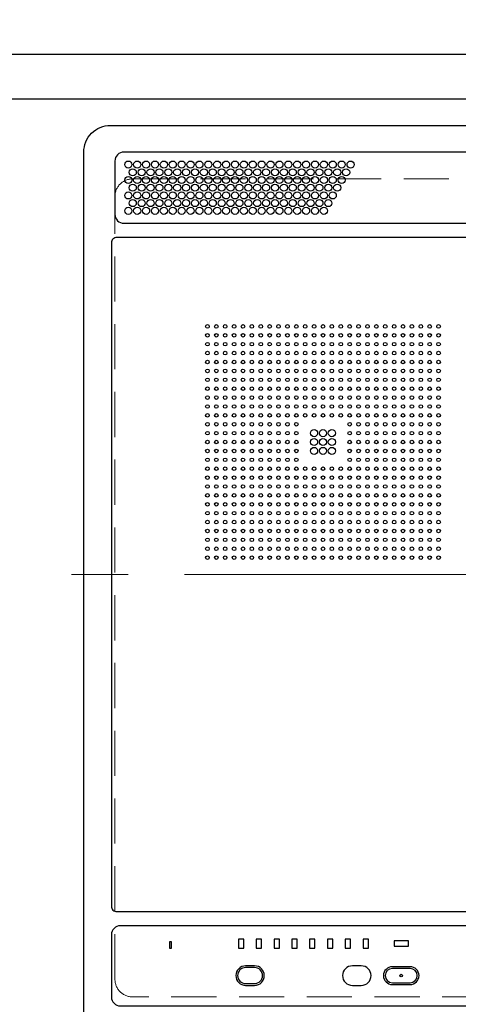
# Model space of a CAD drawing. Units: millimetres. Extents: x 0 to 4200, y 0 to 3227.
# Drawn here: x 1660 to 1907, y 2091 to 2644 of the extents above; entities that cross this region are included whole.
import ezdxf

# ---------------------------------------------------------------- set-up
doc = ezdxf.new("R2010")
doc.units = ezdxf.units.MM
doc.linetypes.add('CENTER', pattern=[50.8, 31.75, -6.35, 6.35, -6.35])
doc.linetypes.add('DASHED', pattern=[19.05, 12.7, -6.35])
doc.layers.get('0').update_dxf_attribs({"linetype": 'CONTINUOUS'})
doc.layers.get('DEFPOINTS').update_dxf_attribs({"color": 8, "linetype": 'CONTINUOUS'})
doc.layers.add('外形線', color=3, linetype='CONTINUOUS')
for name, color, linetype, lineweight in [('寸法', 7, 'CONTINUOUS', 9), ('芯線', 8, 'CENTER', 9), ('隠れ線', 6, 'DASHED', 9)]:
    doc.layers.add(name, color=color, linetype=linetype, lineweight=lineweight)
doc.styles.add('32mm文字', font='txt', dxfattribs={"height": 32})
doc.dimstyles.new('32mm寸法', dxfattribs={"dimtxt": 32, "dimasz": 10, "dimexe": 0, "dimexo": 30, "dimgap": 5, "dimtad": 1, "dimdsep": 46, "dimtxsty": '32mm文字', "dimblk": 'ORIGIN2', "dimcen": 5, "dimclrd": 256, "dimclrt": 256, "dimadec": 0, "dimazin": 0, "dimtfac": 1, "dimtmove": 0, "dimatfit": 3, "dimldrblk": 'OPEN30', "dimfxl": 1, "dimlwd": -1, "dimarcsym": 0})

# ---------------------------------------------------------------- blocks, each defined once
blk = doc.blocks.new('_Origin2')
at = {"color": 0, "linetype": 'ByBlock', "lineweight": -2}
blk.add_line((-0.5, 0), (-1, 0), dxfattribs=at)
for radius in [0.5, 0.25]:
    blk.add_circle((0, 0), radius, dxfattribs=at)
blk = doc.blocks.new('*D61')
at = {"layer": 'DEFPOINTS', "color": 0, "transparency": 16777216}
for p in [(2294, 2738.48), (2294, 2625), (682, 2403.02)]:
    blk.add_point(p, dxfattribs=at)
at = {"layer": '寸法', "color": 0, "lineweight": -2, "transparency": 16777216}
for p, q in [((682, 2433.02), (682, 2738.48)), ((2294, 2655), (2294, 2738.48))]:
    blk.add_line(p, q, dxfattribs=at)
at = {"layer": '寸法', "transparency": 16777216}
blk.add_line((692, 2738.48), (2284, 2738.48), dxfattribs=at)
at = {"layer": '寸法', "transparency": 16777216, "xscale": 10, "yscale": 10, "zscale": 10, "rotation": 180}
blk.add_blockref('_Origin2', (682, 2738.48), dxfattribs=at)
at = {"layer": '寸法', "transparency": 16777216, "xscale": 10, "yscale": 10, "zscale": 10}
blk.add_blockref('_Origin2', (2294, 2738.48), dxfattribs=at)
at = {"layer": '寸法', "transparency": 16777216, "insert": (1488, 2762.32), "char_height": 32, "attachment_point": 5, "style": '32mm文字'}
blk.add_mtext('排水位置\u30001612', dxfattribs=at)
blk = doc.blocks.new('_Open30')
at = {"color": 0, "linetype": 'ByBlock', "lineweight": -2}
for p, q in [((-1, 0.268), (0, 0)), ((0, 0), (-1, -0.268)), ((0, 0), (-1, 0))]:
    blk.add_line(p, q, dxfattribs=at)
blk = doc.blocks.new('*D63')
at = {"layer": 'DEFPOINTS', "color": 0, "transparency": 16777216}
for p in [(2294, 2803.56), (2294, 2625), (814, 2620.02)]:
    blk.add_point(p, dxfattribs=at)
at = {"layer": '寸法', "color": 0, "lineweight": -2, "transparency": 16777216}
for p, q in [((814, 2650.02), (814, 2803.56)), ((2294, 2655), (2294, 2803.56))]:
    blk.add_line(p, q, dxfattribs=at)
at = {"layer": '寸法', "transparency": 16777216}
blk.add_line((824, 2803.56), (2284, 2803.56), dxfattribs=at)
at = {"layer": '寸法', "transparency": 16777216, "xscale": 10, "yscale": 10, "zscale": 10, "rotation": 180}
blk.add_blockref('_Origin2', (814, 2803.56), dxfattribs=at)
at = {"layer": '寸法', "transparency": 16777216, "xscale": 10, "yscale": 10, "zscale": 10}
blk.add_blockref('_Origin2', (2294, 2803.56), dxfattribs=at)
at = {"layer": '寸法', "transparency": 16777216, "insert": (1485.12, 2827.24), "char_height": 32, "attachment_point": 5, "style": '32mm文字'}
blk.add_mtext('水栓位置\u30001480', dxfattribs=at)
blk = doc.blocks.new('SIH-B224C-W上面')
at = {"layer": '外形線', "color": 6}
for points in [[(-222.503854, -504.99903), (-222.503854, -15, -0.4142135624), (-207.503854, 0), (207.496146, 0, -0.4142135624), (222.496146, -15), (222.496146, -504.99903, -0.4142135624), (207.496146, -519.99903), (-207.503854, -519.99903, -0.4142135624)], [(-205, -19.998115), (-205, -49.998115, 0.4142135624), (-200, -54.998115), (200, -54.998115, 0.4142135624), (205, -49.998115), (205, -19.998115, 0.4142135624), (200, -14.998115), (-200, -14.998115, 0.4142135624)], [(204, -441.998115, 0.4142135624), (207, -438.998115), (207, -65.998115, 0.4142135624), (204, -62.998115), (-204, -62.998115, 0.4142135624), (-207, -65.998115), (-207, -438.998115, 0.4142135624), (-204, -441.998115)], [(-202, -494.998115), (202, -494.998115, 0.4142135624), (207, -489.998115), (207, -454.998115, 0.4142135624), (202, -449.998115), (-202, -449.998115, 0.4142135624), (-207, -454.998115), (-207, -489.998115, 0.4142135624)], [(-126.5, -472.498115), (-131.5, -472.498115, 1), (-131.5, -483.498115), (-126.5, -483.498115, 1)], [(-126.5, -482.498115, 1), (-126.5, -473.498115), (-131.5, -473.498115, 1), (-131.5, -482.498115)], [(-66.5, -472.498115), (-71.5, -472.498115, 1), (-71.5, -483.498115), (-66.5, -483.498115, 1)], [(-39, -472.998115), (-49, -472.998115, 1), (-49, -482.998115), (-39, -482.998115, 1)], [(-49, -473.998115, 1), (-49, -481.998115), (-39, -481.998115, 1), (-39, -473.998115)]]:
    blk.add_lwpolyline(points, format="xyb", close=True, dxfattribs=at)
for points in [[(-174.3285, -459.014783), (-174.3285, -462.481447), (-173.167168, -462.481447), (-173.167168, -459.014783)], [(-132.5, -457.498115), (-135.5, -457.498115), (-135.5, -462.498115), (-132.5, -462.498115)], [(-122.5, -462.498115), (-122.5, -457.498115), (-125.5, -457.498115), (-125.5, -462.498115)], [(-115.5, -462.498115), (-112.5, -462.498115), (-112.5, -457.498115), (-115.5, -457.498115)], [(-105.5, -462.498115), (-102.5, -462.498115), (-102.5, -457.498115), (-105.5, -457.498115)], [(-95.5, -462.498115), (-92.5, -462.498115), (-92.5, -457.498115), (-95.5, -457.498115)], [(-85.5, -462.498115), (-82.5, -462.498115), (-82.5, -457.498115), (-85.5, -457.498115)], [(-75.5, -462.498115), (-72.5, -462.498115), (-72.5, -457.498115), (-75.5, -457.498115)], [(-65.5, -462.498115), (-62.5, -462.498115), (-62.5, -457.498115), (-65.5, -457.498115)], [(-48, -461.498115), (-40, -461.498115), (-40, -458.498115), (-48, -458.498115)]]:
    blk.add_lwpolyline(points, close=True, dxfattribs=at)
for centre, radius in [((-197.5, -22.007733), 2), ((-192.5, -22.007733), 2), ((-187.5, -22.007733), 2), ((-182.5, -22.007733), 2), ((-177.5, -22.007733), 2), ((-172.5, -22.007733), 2), ((-167.5, -22.007733), 2), ((-162.5, -22.007733), 2), ((-157.5, -22.007733), 2), ((-152.5, -22.007733), 2), ((-147.5, -22.007733), 2), ((-142.5, -22.007733), 2), ((-137.5, -22.007733), 2), ((-132.5, -22.007733), 2), ((-127.5, -22.007733), 2), ((-122.5, -22.007733), 2), ((-117.5, -22.007733), 2), ((-112.5, -22.007733), 2), ((-107.5, -22.007733), 2), ((-102.5, -22.007733), 2), ((-97.5, -22.007733), 2), ((-92.5, -22.007733), 2), ((-87.5, -22.007733), 2), ((-82.5, -22.007733), 2), ((-77.5, -22.007733), 2), ((-72.5, -22.007733), 2), ((-195, -26.337861), 2), ((-190, -26.337861), 2), ((-185, -26.337861), 2), ((-180, -26.337861), 2), ((-175, -26.337861), 2), ((-170, -26.337861), 2), ((-165, -26.337861), 2), ((-160, -26.337861), 2), ((-155, -26.337861), 2), ((-150, -26.337861), 2), ((-145, -26.337861), 2), ((-140, -26.337861), 2), ((-135, -26.337861), 2), ((-130, -26.337861), 2), ((-125, -26.337861), 2), ((-120, -26.337861), 2), ((-115, -26.337861), 2), ((-110, -26.337861), 2), ((-105, -26.337861), 2), ((-100, -26.337861), 2), ((-95, -26.337861), 2), ((-90, -26.337861), 2), ((-85, -26.337861), 2), ((-80, -26.337861), 2), ((-75, -26.337861), 2), ((-197.5, -30.667987), 2), ((-195, -34.998115), 2), ((-192.5, -30.667987), 2), ((-190, -34.998115), 2), ((-187.5, -30.667987), 2), ((-185, -34.998115), 2), ((-182.5, -30.667987), 2), ((-180, -34.998115), 2), ((-177.5, -30.667987), 2), ((-175, -34.998115), 2), ((-172.5, -30.667987), 2), ((-170, -34.998115), 2), ((-167.5, -30.667987), 2), ((-165, -34.998115), 2), ((-162.5, -30.667987), 2), ((-160, -34.998115), 2), ((-157.5, -30.667987), 2), ((-155, -34.998115), 2), ((-152.5, -30.667987), 2), ((-150, -34.998115), 2), ((-147.5, -30.667987), 2), ((-145, -34.998115), 2), ((-142.5, -30.667987), 2), ((-140, -34.998115), 2), ((-137.5, -30.667987), 2), ((-135, -34.998115), 2), ((-132.5, -30.667987), 2), ((-130, -34.998115), 2), ((-127.5, -30.667987), 2), ((-125, -34.998115), 2), ((-122.5, -30.667987), 2), ((-120, -34.998115), 2), ((-117.5, -30.667987), 2), ((-115, -34.998115), 2), ((-112.5, -30.667987), 2), ((-110, -34.998115), 2), ((-107.5, -30.667987), 2), ((-105, -34.998115), 2), ((-102.5, -30.667987), 2), ((-100, -34.998115), 2), ((-97.5, -30.667987), 2), ((-95, -34.998115), 2), ((-92.5, -30.667987), 2), ((-90, -34.998115), 2), ((-87.5, -30.667987), 2), ((-85, -34.998115), 2), ((-82.5, -30.667987), 2), ((-80, -34.998115), 2), ((-77.5, -30.667987), 2), ((-197.5, -39.328241), 2), ((-192.5, -39.328241), 2), ((-187.5, -39.328241), 2), ((-182.5, -39.328241), 2), ((-177.5, -39.328241), 2), ((-172.5, -39.328241), 2), ((-167.5, -39.328241), 2), ((-162.5, -39.328241), 2), ((-157.5, -39.328241), 2), ((-152.5, -39.328241), 2), ((-147.5, -39.328241), 2), ((-142.5, -39.328241), 2), ((-137.5, -39.328241), 2), ((-132.5, -39.328241), 2), ((-127.5, -39.328241), 2), ((-122.5, -39.328241), 2), ((-117.5, -39.328241), 2), ((-112.5, -39.328241), 2), ((-107.5, -39.328241), 2), ((-102.5, -39.328241), 2), ((-97.5, -39.328241), 2), ((-92.5, -39.328241), 2), ((-87.5, -39.328241), 2), ((-82.5, -39.328241), 2), ((-195, -43.658369), 2), ((-190, -43.658369), 2), ((-185, -43.658369), 2), ((-180, -43.658369), 2), ((-175, -43.658369), 2), ((-170, -43.658369), 2), ((-165, -43.658369), 2), ((-160, -43.658369), 2), ((-155, -43.658369), 2), ((-150, -43.658369), 2), ((-145, -43.658369), 2), ((-140, -43.658369), 2), ((-135, -43.658369), 2), ((-130, -43.658369), 2), ((-125, -43.658369), 2), ((-120, -43.658369), 2), ((-115, -43.658369), 2), ((-110, -43.658369), 2), ((-105, -43.658369), 2), ((-100, -43.658369), 2), ((-95, -43.658369), 2), ((-90, -43.658369), 2), ((-85, -43.658369), 2), ((-197.5, -47.988495), 2), ((-192.5, -47.988495), 2), ((-187.5, -47.988495), 2), ((-182.5, -47.988495), 2), ((-177.5, -47.988495), 2), ((-172.5, -47.988495), 2), ((-167.5, -47.988495), 2), ((-162.5, -47.988495), 2), ((-157.5, -47.988495), 2), ((-152.5, -47.988495), 2), ((-147.5, -47.988495), 2), ((-142.5, -47.988495), 2), ((-137.5, -47.988495), 2), ((-132.5, -47.988495), 2), ((-127.5, -47.988495), 2), ((-122.5, -47.988495), 2), ((-117.5, -47.988495), 2), ((-112.5, -47.988495), 2), ((-107.5, -47.988495), 2), ((-102.5, -47.988495), 2), ((-97.5, -47.988495), 2), ((-92.5, -47.988495), 2), ((-87.5, -47.988495), 2), ((-153, -112.996115), 1), ((-148, -112.996115), 1), ((-143, -112.996115), 1), ((-138, -112.996115), 1), ((-133, -112.996115), 1), ((-128, -112.996115), 1), ((-123, -112.996115), 1), ((-118, -112.996115), 1), ((-113, -112.996115), 1), ((-108, -112.996115), 1), ((-103, -112.996115), 1), ((-98, -112.996115), 1), ((-93, -112.996115), 1), ((-88, -112.996115), 1), ((-83, -112.996115), 1), ((-78, -112.996115), 1), ((-73, -112.996115), 1), ((-68, -112.996115), 1), ((-63, -112.996115), 1), ((-58, -112.996115), 1), ((-53, -112.996115), 1), ((-48, -112.996115), 1), ((-43, -112.996115), 1), ((-38, -112.996115), 1), ((-33, -112.996115), 1), ((-28, -112.996115), 1), ((-23, -112.996115), 1), ((-153, -117.996115), 1), ((-148, -117.996115), 1), ((-143, -117.996115), 1), ((-138, -117.996115), 1), ((-133, -117.996115), 1), ((-128, -117.996115), 1), ((-123, -117.996115), 1), ((-118, -117.996115), 1), ((-113, -117.996115), 1), ((-108, -117.996115), 1), ((-103, -117.996115), 1), ((-98, -117.996115), 1), ((-93, -117.996115), 1), ((-88, -117.996115), 1), ((-83, -117.996115), 1), ((-78, -117.996115), 1), ((-73, -117.996115), 1), ((-68, -117.996115), 1), ((-63, -117.996115), 1), ((-58, -117.996115), 1), ((-53, -117.996115), 1), ((-48, -117.996115), 1), ((-43, -117.996115), 1), ((-38, -117.996115), 1), ((-33, -117.996115), 1), ((-28, -117.996115), 1), ((-23, -117.996115), 1), ((-153, -122.996115), 1), ((-153, -127.996115), 1), ((-148, -122.996115), 1), ((-148, -127.996115), 1), ((-143, -122.996115), 1), ((-143, -127.996115), 1), ((-138, -122.996115), 1), ((-138, -127.996115), 1), ((-133, -122.996115), 1), ((-133, -127.996115), 1), ((-128, -122.996115), 1), ((-128, -127.996115), 1), ((-123, -122.996115), 1), ((-123, -127.996115), 1), ((-118, -122.996115), 1), ((-118, -127.996115), 1), ((-113, -122.996115), 1), ((-113, -127.996115), 1), ((-108, -122.996115), 1), ((-108, -127.996115), 1), ((-103, -122.996115), 1), ((-103, -127.996115), 1), ((-98, -122.996115), 1), ((-98, -127.996115), 1), ((-93, -122.996115), 1), ((-93, -127.996115), 1), ((-88, -122.996115), 1), ((-88, -127.996115), 1), ((-83, -122.996115), 1), ((-83, -127.996115), 1), ((-78, -122.996115), 1), ((-78, -127.996115), 1), ((-73, -122.996115), 1), ((-73, -127.996115), 1), ((-68, -122.996115), 1), ((-68, -127.996115), 1), ((-63, -122.996115), 1), ((-63, -127.996115), 1), ((-58, -122.996115), 1), ((-58, -127.996115), 1), ((-53, -122.996115), 1), ((-53, -127.996115), 1), ((-48, -122.996115), 1), ((-48, -127.996115), 1), ((-43, -122.996115), 1), ((-43, -127.996115), 1), ((-38, -122.996115), 1), ((-38, -127.996115), 1), ((-33, -122.996115), 1), ((-33, -127.996115), 1), ((-28, -122.996115), 1), ((-28, -127.996115), 1), ((-23, -122.996115), 1), ((-23, -127.996115), 1), ((-153, -132.996115), 1), ((-148, -132.996115), 1), ((-143, -132.996115), 1), ((-138, -132.996115), 1), ((-133, -132.996115), 1), ((-128, -132.996115), 1), ((-123, -132.996115), 1), ((-118, -132.996115), 1), ((-113, -132.996115), 1), ((-108, -132.996115), 1), ((-103, -132.996115), 1), ((-98, -132.996115), 1), ((-93, -132.996115), 1), ((-88, -132.996115), 1), ((-83, -132.996115), 1), ((-78, -132.996115), 1), ((-73, -132.996115), 1), ((-68, -132.996115), 1), ((-63, -132.996115), 1), ((-58, -132.996115), 1), ((-53, -132.996115), 1), ((-48, -132.996115), 1), ((-43, -132.996115), 1), ((-38, -132.996115), 1), ((-33, -132.996115), 1), ((-28, -132.996115), 1), ((-23, -132.996115), 1), ((-153, -137.996115), 1), ((-148, -137.996115), 1), ((-143, -137.996115), 1), ((-138, -137.996115), 1), ((-133, -137.996115), 1), ((-128, -137.996115), 1), ((-123, -137.996115), 1), ((-118, -137.996115), 1), ((-113, -137.996115), 1), ((-108, -137.996115), 1), ((-103, -137.996115), 1), ((-98, -137.996115), 1), ((-93, -137.996115), 1), ((-88, -137.996115), 1), ((-83, -137.996115), 1), ((-78, -137.996115), 1), ((-73, -137.996115), 1), ((-68, -137.996115), 1), ((-63, -137.996115), 1), ((-58, -137.996115), 1), ((-53, -137.996115), 1), ((-48, -137.996115), 1), ((-43, -137.996115), 1), ((-38, -137.996115), 1), ((-33, -137.996115), 1), ((-28, -137.996115), 1), ((-23, -137.996115), 1), ((-153, -142.996115), 1), ((-148, -142.996115), 1), ((-143, -142.996115), 1), ((-138, -142.996115), 1), ((-133, -142.996115), 1), ((-128, -142.996115), 1), ((-123, -142.996115), 1), ((-118, -142.996115), 1), ((-113, -142.996115), 1), ((-108, -142.996115), 1), ((-103, -142.996115), 1), ((-98, -142.996115), 1), ((-93, -142.996115), 1), ((-88, -142.996115), 1), ((-83, -142.996115), 1), ((-78, -142.996115), 1), ((-73, -142.996115), 1), ((-68, -142.996115), 1), ((-63, -142.996115), 1), ((-58, -142.996115), 1), ((-53, -142.996115), 1), ((-48, -142.996115), 1), ((-43, -142.996115), 1), ((-38, -142.996115), 1), ((-33, -142.996115), 1), ((-28, -142.996115), 1), ((-23, -142.996115), 1), ((-153, -147.996115), 1), ((-148, -147.996115), 1), ((-143, -147.996115), 1), ((-138, -147.996115), 1), ((-133, -147.996115), 1), ((-128, -147.996115), 1), ((-123, -147.996115), 1), ((-118, -147.996115), 1), ((-113, -147.996115), 1), ((-108, -147.996115), 1), ((-103, -147.996115), 1), ((-98, -147.996115), 1), ((-93, -147.996115), 1), ((-88, -147.996115), 1), ((-83, -147.996115), 1), ((-78, -147.996115), 1), ((-73, -147.996115), 1), ((-68, -147.996115), 1), ((-63, -147.996115), 1), ((-58, -147.996115), 1), ((-53, -147.996115), 1), ((-48, -147.996115), 1), ((-43, -147.996115), 1), ((-38, -147.996115), 1), ((-33, -147.996115), 1), ((-28, -147.996115), 1), ((-23, -147.996115), 1), ((-153, -152.996115), 1), ((-148, -152.996115), 1), ((-143, -152.996115), 1), ((-138, -152.996115), 1), ((-133, -152.996115), 1), ((-128, -152.996115), 1), ((-123, -152.996115), 1), ((-118, -152.996115), 1), ((-113, -152.996115), 1), ((-108, -152.996115), 1), ((-103, -152.996115), 1), ((-98, -152.996115), 1), ((-93, -152.996115), 1), ((-88, -152.996115), 1), ((-83, -152.996115), 1), ((-78, -152.996115), 1), ((-73, -152.996115), 1), ((-68, -152.996115), 1), ((-63, -152.996115), 1), ((-58, -152.996115), 1), ((-53, -152.996115), 1), ((-48, -152.996115), 1), ((-43, -152.996115), 1), ((-38, -152.996115), 1), ((-33, -152.996115), 1), ((-28, -152.996115), 1), ((-23, -152.996115), 1), ((-153, -157.996115), 1), ((-148, -157.996115), 1), ((-143, -157.996115), 1), ((-138, -157.996115), 1), ((-133, -157.996115), 1), ((-128, -157.996115), 1), ((-123, -157.996115), 1), ((-118, -157.996115), 1), ((-113, -157.996115), 1), ((-108, -157.996115), 1), ((-103, -157.996115), 1), ((-98, -157.996115), 1), ((-93, -157.996115), 1), ((-88, -157.996115), 1), ((-83, -157.996115), 1), ((-78, -157.996115), 1), ((-73, -157.996115), 1), ((-68, -157.996115), 1), ((-63, -157.996115), 1), ((-58, -157.996115), 1), ((-53, -157.996115), 1), ((-48, -157.996115), 1), ((-43, -157.996115), 1), ((-38, -157.996115), 1), ((-33, -157.996115), 1), ((-28, -157.996115), 1), ((-23, -157.996115), 1), ((-153, -162.996115), 1), ((-148, -162.996115), 1), ((-143, -162.996115), 1), ((-138, -162.996115), 1), ((-133, -162.996115), 1), ((-128, -162.996115), 1), ((-123, -162.996115), 1), ((-118, -162.996115), 1), ((-113, -162.996115), 1), ((-108, -162.996115), 1), ((-103, -162.996115), 1), ((-98, -162.996115), 1), ((-93, -162.996115), 1), ((-88, -162.996115), 1), ((-83, -162.996115), 1), ((-78, -162.996115), 1), ((-73, -162.996115), 1), ((-68, -162.996115), 1), ((-63, -162.996115), 1), ((-58, -162.996115), 1), ((-53, -162.996115), 1), ((-48, -162.996115), 1), ((-43, -162.996115), 1), ((-38, -162.996115), 1), ((-33, -162.996115), 1), ((-28, -162.996115), 1), ((-23, -162.996115), 1), ((-153, -167.996115), 1), ((-148, -167.996115), 1), ((-143, -167.996115), 1), ((-138, -167.996115), 1), ((-133, -167.996115), 1), ((-128, -167.996115), 1), ((-123, -167.996115), 1), ((-118, -167.996115), 1), ((-113, -167.996115), 1), ((-108, -167.996115), 1), ((-103, -167.996115), 1), ((-93, -172.996115), 2), ((-88, -172.996115), 2), ((-83, -172.996115), 2), ((-73, -167.996115), 1), ((-68, -167.996115), 1), ((-63, -167.996115), 1), ((-58, -167.996115), 1), ((-53, -167.996115), 1), ((-48, -167.996115), 1), ((-43, -167.996115), 1), ((-38, -167.996115), 1), ((-33, -167.996115), 1), ((-28, -167.996115), 1), ((-23, -167.996115), 1), ((-153, -172.996115), 1), ((-153, -177.996115), 1), ((-148, -172.996115), 1), ((-148, -177.996115), 1), ((-143, -172.996115), 1), ((-143, -177.996115), 1), ((-138, -172.996115), 1), ((-138, -177.996115), 1), ((-133, -172.996115), 1), ((-133, -177.996115), 1), ((-128, -172.996115), 1), ((-128, -177.996115), 1), ((-123, -172.996115), 1), ((-123, -177.996115), 1), ((-118, -172.996115), 1), ((-118, -177.996115), 1), ((-113, -172.996115), 1), ((-113, -177.996115), 1), ((-108, -172.996115), 1), ((-108, -177.996115), 1), ((-103, -172.996115), 1), ((-103, -177.996115), 1), ((-93, -177.996115), 2), ((-88, -177.996115), 2), ((-83, -177.996115), 2), ((-73, -172.996115), 1), ((-73, -177.996115), 1), ((-68, -172.996115), 1), ((-68, -177.996115), 1), ((-63, -172.996115), 1), ((-63, -177.996115), 1), ((-58, -172.996115), 1), ((-58, -177.996115), 1), ((-53, -172.996115), 1), ((-53, -177.996115), 1), ((-48, -172.996115), 1), ((-48, -177.996115), 1), ((-43, -172.996115), 1), ((-43, -177.996115), 1), ((-38, -172.996115), 1), ((-38, -177.996115), 1), ((-33, -172.996115), 1), ((-33, -177.996115), 1), ((-28, -172.996115), 1), ((-28, -177.996115), 1), ((-23, -172.996115), 1), ((-23, -177.996115), 1), ((-153, -182.996115), 1), ((-148, -182.996115), 1), ((-143, -182.996115), 1), ((-138, -182.996115), 1), ((-133, -182.996115), 1), ((-128, -182.996115), 1), ((-123, -182.996115), 1), ((-118, -182.996115), 1), ((-113, -182.996115), 1), ((-108, -182.996115), 1), ((-103, -182.996115), 1), ((-93, -182.996115), 2), ((-88, -182.996115), 2), ((-83, -182.996115), 2), ((-73, -182.996115), 1), ((-68, -182.996115), 1), ((-63, -182.996115), 1), ((-58, -182.996115), 1), ((-53, -182.996115), 1), ((-48, -182.996115), 1), ((-43, -182.996115), 1), ((-38, -182.996115), 1), ((-33, -182.996115), 1), ((-28, -182.996115), 1), ((-23, -182.996115), 1), ((-153, -187.996115), 1), ((-148, -187.996115), 1), ((-143, -187.996115), 1), ((-138, -187.996115), 1), ((-133, -187.996115), 1), ((-128, -187.996115), 1), ((-123, -187.996115), 1), ((-118, -187.996115), 1), ((-113, -187.996115), 1), ((-108, -187.996115), 1), ((-103, -187.996115), 1), ((-73, -187.996115), 1), ((-68, -187.996115), 1), ((-63, -187.996115), 1), ((-58, -187.996115), 1), ((-53, -187.996115), 1), ((-48, -187.996115), 1), ((-43, -187.996115), 1), ((-38, -187.996115), 1), ((-33, -187.996115), 1), ((-28, -187.996115), 1), ((-23, -187.996115), 1), ((-153, -192.996115), 1), ((-148, -192.996115), 1), ((-143, -192.996115), 1), ((-138, -192.996115), 1), ((-133, -192.996115), 1), ((-128, -192.996115), 1), ((-123, -192.996115), 1), ((-118, -192.996115), 1), ((-113, -192.996115), 1), ((-108, -192.996115), 1), ((-103, -192.996115), 1), ((-98, -192.996115), 1), ((-93, -192.996115), 1), ((-88, -192.996115), 1), ((-83, -192.996115), 1), ((-78, -192.996115), 1), ((-73, -192.996115), 1), ((-68, -192.996115), 1), ((-63, -192.996115), 1), ((-58, -192.996115), 1), ((-53, -192.996115), 1), ((-48, -192.996115), 1), ((-43, -192.996115), 1), ((-38, -192.996115), 1), ((-33, -192.996115), 1), ((-28, -192.996115), 1), ((-23, -192.996115), 1), ((-153, -197.996115), 1), ((-148, -197.996115), 1), ((-143, -197.996115), 1), ((-138, -197.996115), 1), ((-133, -197.996115), 1), ((-128, -197.996115), 1), ((-123, -197.996115), 1), ((-118, -197.996115), 1), ((-113, -197.996115), 1), ((-108, -197.996115), 1), ((-103, -197.996115), 1), ((-98, -197.996115), 1), ((-93, -197.996115), 1), ((-88, -197.996115), 1), ((-83, -197.996115), 1), ((-78, -197.996115), 1), ((-73, -197.996115), 1), ((-68, -197.996115), 1), ((-63, -197.996115), 1), ((-58, -197.996115), 1), ((-53, -197.996115), 1), ((-48, -197.996115), 1), ((-43, -197.996115), 1), ((-38, -197.996115), 1), ((-33, -197.996115), 1), ((-28, -197.996115), 1), ((-23, -197.996115), 1), ((-153, -202.996115), 1), ((-148, -202.996115), 1), ((-143, -202.996115), 1), ((-138, -202.996115), 1), ((-133, -202.996115), 1), ((-128, -202.996115), 1), ((-123, -202.996115), 1), ((-118, -202.996115), 1), ((-113, -202.996115), 1), ((-108, -202.996115), 1), ((-103, -202.996115), 1), ((-98, -202.996115), 1), ((-93, -202.996115), 1), ((-88, -202.996115), 1), ((-83, -202.996115), 1), ((-78, -202.996115), 1), ((-73, -202.996115), 1), ((-68, -202.996115), 1), ((-63, -202.996115), 1), ((-58, -202.996115), 1), ((-53, -202.996115), 1), ((-48, -202.996115), 1), ((-43, -202.996115), 1), ((-38, -202.996115), 1), ((-33, -202.996115), 1), ((-28, -202.996115), 1), ((-23, -202.996115), 1), ((-153, -207.996115), 1), ((-148, -207.996115), 1), ((-143, -207.996115), 1), ((-138, -207.996115), 1), ((-133, -207.996115), 1), ((-128, -207.996115), 1), ((-123, -207.996115), 1), ((-118, -207.996115), 1), ((-113, -207.996115), 1), ((-108, -207.996115), 1), ((-103, -207.996115), 1), ((-98, -207.996115), 1), ((-93, -207.996115), 1), ((-88, -207.996115), 1), ((-83, -207.996115), 1), ((-78, -207.996115), 1), ((-73, -207.996115), 1), ((-68, -207.996115), 1), ((-63, -207.996115), 1), ((-58, -207.996115), 1), ((-53, -207.996115), 1), ((-48, -207.996115), 1), ((-43, -207.996115), 1), ((-38, -207.996115), 1), ((-33, -207.996115), 1), ((-28, -207.996115), 1), ((-23, -207.996115), 1), ((-153, -212.996115), 1), ((-148, -212.996115), 1), ((-143, -212.996115), 1), ((-138, -212.996115), 1), ((-133, -212.996115), 1), ((-128, -212.996115), 1), ((-123, -212.996115), 1), ((-118, -212.996115), 1), ((-113, -212.996115), 1), ((-108, -212.996115), 1), ((-103, -212.996115), 1), ((-98, -212.996115), 1), ((-93, -212.996115), 1), ((-88, -212.996115), 1), ((-83, -212.996115), 1), ((-78, -212.996115), 1), ((-73, -212.996115), 1), ((-68, -212.996115), 1), ((-63, -212.996115), 1), ((-58, -212.996115), 1), ((-53, -212.996115), 1), ((-48, -212.996115), 1), ((-43, -212.996115), 1), ((-38, -212.996115), 1), ((-33, -212.996115), 1), ((-28, -212.996115), 1), ((-23, -212.996115), 1), ((-153, -217.996115), 1), ((-148, -217.996115), 1), ((-143, -217.996115), 1), ((-138, -217.996115), 1), ((-133, -217.996115), 1), ((-128, -217.996115), 1), ((-123, -217.996115), 1), ((-118, -217.996115), 1), ((-113, -217.996115), 1), ((-108, -217.996115), 1), ((-103, -217.996115), 1), ((-98, -217.996115), 1), ((-93, -217.996115), 1), ((-88, -217.996115), 1), ((-83, -217.996115), 1), ((-78, -217.996115), 1), ((-73, -217.996115), 1), ((-68, -217.996115), 1), ((-63, -217.996115), 1), ((-58, -217.996115), 1), ((-53, -217.996115), 1), ((-48, -217.996115), 1), ((-43, -217.996115), 1), ((-38, -217.996115), 1), ((-33, -217.996115), 1), ((-28, -217.996115), 1), ((-23, -217.996115), 1), ((-153, -222.996115), 1), ((-148, -222.996115), 1), ((-143, -222.996115), 1), ((-138, -222.996115), 1), ((-133, -222.996115), 1), ((-128, -222.996115), 1), ((-123, -222.996115), 1), ((-118, -222.996115), 1), ((-113, -222.996115), 1), ((-108, -222.996115), 1), ((-103, -222.996115), 1), ((-98, -222.996115), 1), ((-93, -222.996115), 1), ((-88, -222.996115), 1), ((-83, -222.996115), 1), ((-78, -222.996115), 1), ((-73, -222.996115), 1), ((-68, -222.996115), 1), ((-63, -222.996115), 1), ((-58, -222.996115), 1), ((-53, -222.996115), 1), ((-48, -222.996115), 1), ((-43, -222.996115), 1), ((-38, -222.996115), 1), ((-33, -222.996115), 1), ((-28, -222.996115), 1), ((-23, -222.996115), 1), ((-153, -227.996115), 1), ((-153, -232.996115), 1), ((-148, -227.996115), 1), ((-148, -232.996115), 1), ((-143, -227.996115), 1), ((-143, -232.996115), 1), ((-138, -227.996115), 1), ((-138, -232.996115), 1), ((-133, -227.996115), 1), ((-133, -232.996115), 1), ((-128, -227.996115), 1), ((-128, -232.996115), 1), ((-123, -227.996115), 1), ((-123, -232.996115), 1), ((-118, -227.996115), 1), ((-118, -232.996115), 1), ((-113, -227.996115), 1), ((-113, -232.996115), 1), ((-108, -227.996115), 1), ((-108, -232.996115), 1), ((-103, -227.996115), 1), ((-103, -232.996115), 1), ((-98, -227.996115), 1), ((-98, -232.996115), 1), ((-93, -227.996115), 1), ((-93, -232.996115), 1), ((-88, -227.996115), 1), ((-88, -232.996115), 1), ((-83, -227.996115), 1), ((-83, -232.996115), 1), ((-78, -227.996115), 1), ((-78, -232.996115), 1), ((-73, -227.996115), 1), ((-73, -232.996115), 1), ((-68, -227.996115), 1), ((-68, -232.996115), 1), ((-63, -227.996115), 1), ((-63, -232.996115), 1), ((-58, -227.996115), 1), ((-58, -232.996115), 1), ((-53, -227.996115), 1), ((-53, -232.996115), 1), ((-48, -227.996115), 1), ((-48, -232.996115), 1), ((-43, -227.996115), 1), ((-43, -232.996115), 1), ((-38, -227.996115), 1), ((-38, -232.996115), 1), ((-33, -227.996115), 1), ((-33, -232.996115), 1), ((-28, -227.996115), 1), ((-28, -232.996115), 1), ((-23, -227.996115), 1), ((-23, -232.996115), 1), ((-153, -237.996115), 1), ((-148, -237.996115), 1), ((-143, -237.996115), 1), ((-138, -237.996115), 1), ((-133, -237.996115), 1), ((-128, -237.996115), 1), ((-123, -237.996115), 1), ((-118, -237.996115), 1), ((-113, -237.996115), 1), ((-108, -237.996115), 1), ((-103, -237.996115), 1), ((-98, -237.996115), 1), ((-93, -237.996115), 1), ((-88, -237.996115), 1), ((-83, -237.996115), 1), ((-78, -237.996115), 1), ((-73, -237.996115), 1), ((-68, -237.996115), 1), ((-63, -237.996115), 1), ((-58, -237.996115), 1), ((-53, -237.996115), 1), ((-48, -237.996115), 1), ((-43, -237.996115), 1), ((-38, -237.996115), 1), ((-33, -237.996115), 1), ((-28, -237.996115), 1), ((-23, -237.996115), 1), ((-153, -242.996115), 1), ((-148, -242.996115), 1), ((-143, -242.996115), 1), ((-138, -242.996115), 1), ((-133, -242.996115), 1), ((-128, -242.996115), 1), ((-123, -242.996115), 1), ((-118, -242.996115), 1), ((-113, -242.996115), 1), ((-108, -242.996115), 1), ((-103, -242.996115), 1), ((-98, -242.996115), 1), ((-93, -242.996115), 1), ((-88, -242.996115), 1), ((-83, -242.996115), 1), ((-78, -242.996115), 1), ((-73, -242.996115), 1), ((-68, -242.996115), 1), ((-63, -242.996115), 1), ((-58, -242.996115), 1), ((-53, -242.996115), 1), ((-48, -242.996115), 1), ((-43, -242.996115), 1), ((-38, -242.996115), 1), ((-33, -242.996115), 1), ((-28, -242.996115), 1), ((-23, -242.996115), 1), ((-44, -477.998115), 0.75)]:
    blk.add_circle(centre, radius, dxfattribs=at)
at = {"layer": '芯線', "ltscale": 5}
blk.add_line((246.866508, -252.498115), (-247.133492, -252.498115), dxfattribs=at)

msp = doc.modelspace()

# ---------------------------------------------------------------- linework, layer by layer
at = {"layer": '外形線'}
msp.add_line((494, 2599.998), (2294, 2599.998), dxfattribs=at)
msp.add_lwpolyline([(2294, 2024.998), (494, 2024.998), (494, 2624.998), (2294, 2624.998)], close=True, dxfattribs=at)
at = {"layer": '隠れ線', "ltscale": 2}
msp.add_lwpolyline([(1724, 2554.998), (2114, 2554.998, -0.4142136), (2124, 2544.998), (2124, 2104.998, -0.4142136), (2114, 2094.998), (1724, 2094.998, -0.4142136), (1714, 2104.998), (1714, 2544.998, -0.4142136)], format="xyb", close=True, dxfattribs=at)

# ---------------------------------------------------------------- block references
at = {"layer": '外形線'}
msp.add_blockref('SIH-B224C-W上面', (1919.004, 2584.998), dxfattribs=at)

# ---------------------------------------------------------------- dimensions: what is measured, and where the dimension line sits
at = {"layer": '寸法'}
for base, p1, text, picture, middle in [((2294, 2803.557), (813.997, 2620.022), '水栓位置\u3000<>', '*D63', (1485.118, 2803.557)), ((2294, 2738.478), (682, 2403.022), '排水位置\u3000<>', '*D61', (1488, 2738.478))]:
    dim = msp.add_linear_dim(base=base, p1=p1, p2=(2294, 2624.998), text=text, dimstyle='32mm寸法', dxfattribs=at)
    dim.commit()
    dim.dimension.update_dxf_attribs({"geometry": picture, "text_midpoint": middle, "dimtype": 160})

doc.saveas('drawing.dxf')
